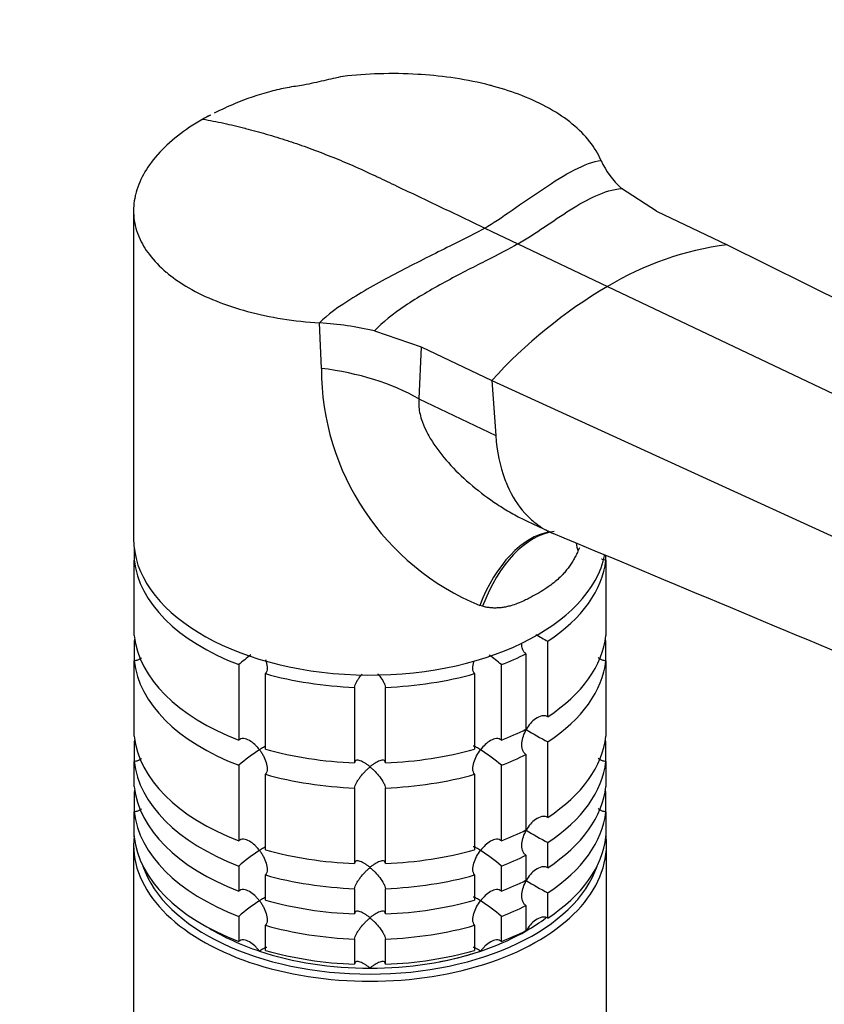
# Model space of a CAD drawing. Units: millimetres. Extents: x 0 to 1478, y 0 to 1758.
# Drawn here: x 1085 to 1163, y 505 to 600 of the extents above; entities that cross this region are included whole.
import ezdxf
from ezdxf import colors
from ezdxf.entities.mleader import LeaderData, LeaderLine
from ezdxf.math import Vec2, Vec3

# ---------------------------------------------------------------- set-up
doc = ezdxf.new("R2010")
doc.units = ezdxf.units.MM
doc.layers.add('DV6_Défaut', color=7, linetype='Continuous')
doc.layers.add('Défaut', color=7, linetype='Continuous')

# ---------------------------------------------------------------- blocks, each defined once
blk = doc.blocks.new('_DOT')
at = {"color": 0}
blk.add_line((0, 0), (-1, 0), dxfattribs=at)
at = {"color": 0, "const_width": 0.333}
blk.add_lwpolyline([(-0.1665, 0, 1), (0.1665, 0, 1)], format="xyb", close=True, dxfattribs=at)
blk = doc.blocks.new('SE5')
at = {"layer": 'DV6_Défaut', "color": 7, "linetype": 'Continuous'}
for p, q in [((1103.313, 591.114), (1102.925, 590.931)), ((1146.707, 581.771), (1143.302, 583.994)), ((1095.837, 581.825), (1095.837, 549.907)), ((1146.707, 581.771), (1153.564, 578.505)), ((1130.006, 580.134), (1133.229, 578.598)), ((1133.229, 578.598), (1141.932, 574.453)), ((1153.564, 578.505), (1235.103, 538.035)), ((1141.932, 574.453), (1225.018, 534.877)), ((1114.11, 566.47), (1113.937, 570.899)), ((1119.269, 570.118), (1123.814, 568.554)), ((1123.814, 568.554), (1123.58, 563.51)), ((1123.814, 568.554), (1130.671, 565.287)), ((1130.671, 565.287), (1215.304, 526.604)), ((1130.671, 565.287), (1131.059, 559.948)), ((1123.58, 563.51), (1131.059, 559.948)), ((1134.116, 551.602), (1136.323, 550.551)), ((1095.886, 549.042), (1095.886, 547.817)), ((1139.212, 549.006), (1139.062, 548.671)), ((1141.788, 547.817), (1141.788, 548.254)), ((1095.886, 540.468), (1095.886, 547.817)), ((1141.788, 547.817), (1141.788, 540.468)), ((1129.789, 543.316), (1129.506, 543.403)), ((1095.886, 539.75), (1095.886, 538.019)), ((1136.126, 532.576), (1136.126, 539.925)), ((1141.788, 538.019), (1141.788, 539.75)), ((1134.006, 538.701), (1134.006, 531.352)), ((1095.886, 530.671), (1095.886, 538.019)), ((1106.063, 537.64), (1106.063, 530.291)), ((1131.611, 530.291), (1131.611, 537.64)), ((1141.788, 538.019), (1141.788, 530.671)), ((1108.66, 529.426), (1108.66, 536.774)), ((1129.014, 536.774), (1129.014, 529.426)), ((1117.338, 535.432), (1117.338, 528.083)), ((1120.336, 528.083), (1120.336, 535.432)), ((1095.886, 529.952), (1095.886, 528.221)), ((1136.126, 522.778), (1136.126, 530.127)), ((1141.788, 528.221), (1141.788, 529.952)), ((1095.886, 525.772), (1095.886, 528.221)), ((1134.006, 528.903), (1134.006, 521.554)), ((1141.788, 528.221), (1141.788, 525.772)), ((1106.063, 527.842), (1106.063, 520.493)), ((1131.611, 520.493), (1131.611, 527.842)), ((1108.66, 519.628), (1108.66, 526.976)), ((1129.014, 526.976), (1129.014, 519.628)), ((1117.338, 525.634), (1117.338, 518.285)), ((1120.336, 518.285), (1120.336, 525.634)), ((1095.886, 525.053), (1095.886, 523.322)), ((1141.788, 523.322), (1141.788, 525.053)), ((1095.886, 520.873), (1095.886, 523.322)), ((1141.788, 523.322), (1141.788, 520.873)), ((1136.126, 517.879), (1136.126, 520.329)), ((1095.837, 520.105), (1095.837, 491.528)), ((1141.837, 491.528), (1141.837, 520.105)), ((1134.006, 519.105), (1134.006, 516.655)), ((1106.063, 518.044), (1106.063, 515.594)), ((1131.611, 515.594), (1131.611, 518.044)), ((1108.66, 514.729), (1108.66, 517.178)), ((1129.014, 517.178), (1129.014, 514.729)), ((1117.338, 515.836), (1117.338, 513.386)), ((1120.336, 513.386), (1120.336, 515.836)), ((1136.126, 512.98), (1136.126, 515.43)), ((1134.006, 514.206), (1134.006, 511.756)), ((1106.063, 513.145), (1106.063, 510.695)), ((1131.611, 510.695), (1131.611, 513.145)), ((1108.66, 509.83), (1108.66, 512.279)), ((1129.014, 512.279), (1129.014, 509.83)), ((1117.338, 510.937), (1117.338, 508.487)), ((1120.336, 508.487), (1120.336, 510.937))]:
    blk.add_line(p, q, dxfattribs=at)
for centre, radius, start, end in [((1148.479, 589.891), 7.847, 203.97629, 228.72063), ((1157.455, 548.612), 30.145, 97.41621, 120.99389), ((1166.974, 532.185), 49.129, 120.64503, 137.64023), ((1111.959, 538.792), 32.168, 76.86516, 86.47501), ((1139.016, 566.423), 24.907, 179.89139, 247.55318), ((-15526.049, -39303.652), 43197.123, 67.2114586, 67.310526), ((1155.943, 576.639), 41.721, 239.83108, 241.64113), ((1117.9, 523.961), 18.089, 126.07084, 130.87181), ((1119.774, 523.961), 18.089, 49.12819, 53.86043), ((1155.943, 566.841), 41.721, 238.33205, 241.64113), ((1117.927, 514.127), 18.135, 122.86306, 130.8618), ((1119.774, 514.163), 18.089, 49.12819, 57.14695), ((1155.943, 557.043), 41.721, 238.33205, 241.64113), ((1117.927, 504.329), 18.135, 122.86306, 130.8618), ((1119.774, 504.365), 18.089, 49.12819, 57.14695), ((1155.943, 552.144), 41.721, 238.33205, 241.64113), ((1117.927, 499.43), 18.135, 122.86306, 130.8618), ((1119.774, 499.466), 18.089, 49.12819, 57.14695)]:
    blk.add_arc(centre, radius, start, end, dxfattribs=at)
for centre, major_axis, ratio, start_param, end_param in [((1110.228, 555.801), (18.882, 0), 0.57735, 0.785398, 1.363778), ((1136.41, 535.791), (-1.162, -14.837), 0.570461, 3.290936, 4.218916), ((1136.876, 535.76), (-0.8, -14.861), 0.573609, 3.250384, 4.210181), ((1118.837, 549.907), (-23, 0), 0.57735, 0, 3.02506), ((1152.148, 544.579), (12.908, -7.406), 0.455877, 3.497493, 3.593669), ((1118.837, 548.682), (-23, 0), 0.57735, 0.065229, 0.981969), ((1118.837, 548.682), (23, 0), 0.57735, 5.563016, 6.217956), ((1118.837, 541.334), (-23, 0), 0.57735, 0.065229, 0.981969), ((1118.837, 541.334), (23, 0), 0.57735, 5.563016, 6.217956), ((1118.837, 538.885), (-23, 0), 0.57735, -0.092363, -0.065229), ((1118.837, 538.885), (23, 0), 0.57735, 0.065229, 0.092363), ((1118.837, 548.682), (23, 0), 0.57735, -0.981969, -0.850627), ((1118.837, 538.885), (-23, 0), 0.57735, 0.065229, 0.981969), ((1118.837, 538.885), (23, 0), 0.57735, 5.563016, 6.217956), ((1118.837, 548.682), (-23, 0), 0.57735, 1.112427, 1.505567), ((1118.837, 548.682), (23, 0), 0.57735, 4.777618, 5.170759), ((1118.837, 541.334), (23, 0), 0.57735, -0.981969, -0.850627), ((1118.837, 531.536), (-23, 0), 0.57735, 0.065229, 0.981969), ((1118.837, 529.087), (-23, 0), 0.57735, -0.092363, -0.065229), ((1118.837, 531.536), (23, 0), 0.57735, 5.563016, 6.217956), ((1118.837, 529.087), (23, 0), 0.57735, 0.065229, 0.092363), ((1118.837, 541.334), (-23, 0), 0.57735, 1.112427, 1.505567), ((1118.837, 541.334), (23, 0), 0.57735, 4.777618, 5.170759), ((1118.837, 529.087), (-23, 0), 0.57735, 0.065229, 0.981969), ((1118.837, 538.885), (23, 0), 0.57735, -0.981969, -0.850627), ((1118.837, 529.087), (23, 0), 0.57735, 5.563016, 6.217956), ((1118.837, 538.885), (-23, 0), 0.57735, 1.112427, 1.505567), ((1118.837, 538.885), (23, 0), 0.57735, 4.777618, 5.170759), ((1118.837, 526.637), (-23, 0), 0.57735, 0.065229, 0.981969), ((1118.837, 524.188), (-23, 0), 0.57735, -0.092363, -0.065229), ((1118.837, 526.637), (23, 0), 0.57735, 5.563016, 6.217956), ((1118.837, 524.188), (23, 0), 0.57735, 0.065229, 0.092363), ((1118.837, 524.188), (-23, 0), 0.57735, 0.065229, 0.981969), ((1118.837, 524.188), (23, 0), 0.57735, 5.563016, 6.217956), ((1118.837, 531.536), (23, 0), 0.57735, -0.981969, -0.850627), ((1118.837, 520.105), (23, 0), 0.57735, 3.076364, 6.283185), ((1118.837, 521.738), (-23, 0), 0.57735, 0.065229, 0.981969), ((1118.837, 521.738), (23, 0), 0.57735, 5.563016, 6.217956), ((1118.837, 520.105), (23, 0), 0.57735, 0, 0.065229), ((1118.837, 531.536), (-23, 0), 0.57735, 1.112427, 1.505567), ((1118.837, 531.536), (23, 0), 0.57735, 4.777618, 5.170759), ((1118.837, 529.087), (23, 0), 0.57735, -0.981969, -0.850627), ((1118.837, 520.513), (-22.5, 0), 0.57735, 0.192365, 2.949228), ((1118.837, 529.087), (-23, 0), 0.57735, 1.112427, 1.505567), ((1118.837, 529.087), (23, 0), 0.57735, 4.777618, 5.170759), ((1118.837, 526.637), (23, 0), 0.57735, -0.981969, -0.850627), ((1118.837, 526.637), (-23, 0), 0.57735, 1.112427, 1.505567), ((1118.837, 526.637), (23, 0), 0.57735, 4.777618, 5.170759), ((1118.837, 524.188), (23, 0), 0.57735, -0.981969, -0.850627), ((1118.837, 520.513), (-21.5, 0), 0.57735, -3.926991, -3.793195), ((1118.837, 520.513), (-21.5, 0), 0.57735, 0.755793, 1.047198), ((1118.837, 524.188), (-23, 0), 0.57735, 1.112427, 1.505567), ((1118.837, 524.188), (23, 0), 0.57735, 4.777618, 5.170759), ((1118.837, 520.513), (21.5, 0), 0.57735, 5.03414, 5.497787), ((1118.837, 521.738), (23, 0), 0.57735, -0.981969, -0.850627), ((1118.837, 521.738), (-23, 0), 0.57735, 1.112427, 1.505567), ((1118.837, 521.738), (23, 0), 0.57735, 4.777618, 5.170759), ((1118.837, 520.513), (-21.5, 0), 0.57735, 1.047198, 1.570796), ((1118.837, 520.513), (-21.5, 0), 0.57735, 1.570796, 2.094395)]:
    blk.add_ellipse(centre, major_axis=major_axis, ratio=ratio, start_param=start_param, end_param=end_param, dxfattribs=at)
for points, knots in [([(1141.309, 586.702), (1141.04, 587.339), (1140.298, 588.578), (1138.604, 590.286), (1136.375, 591.795), (1133.773, 593.019), (1131.834, 593.657), (1130.879, 593.917), (1130.758, 593.951), (1129.554, 594.271), (1127.244, 594.743), (1124.818, 595.005), (1122.348, 595.158), (1119.811, 595.192), (1117.368, 595.02), (1116.202, 594.89)], [0, 0, 0, 0, 0.111975, 0.224001, 0.336059, 0.448127, 0.547543, 0.547543, 0.547543, 0.560184, 0.672206, 0.774336, 0.784177, 0.896084, 1, 1, 1, 1]), ([(1116.218, 594.892), (1115.538, 594.738), (1114.383, 594.49), (1112.535, 594.049), (1110.761, 593.811), (1108.468, 593.264), (1105.983, 592.415), (1104.39, 591.652), (1103.691, 591.303)], [0, 0, 0, 0, 0.1491034, 0.2975558, 0.4127583, 0.5321758, 0.8137831, 1, 1, 1, 1]), ([(1102.574, 590.732), (1101.681, 590.216), (1100.042, 589.115), (1098.722, 587.884), (1097.616, 586.632), (1096.697, 585.341), (1096.164, 583.989), (1095.858, 582.652), (1095.759, 581.313), (1096.068, 579.986), (1096.595, 578.711), (1097.326, 577.47), (1098.442, 576.309), (1099.167, 575.712), (1099.241, 575.651), (1099.828, 575.178), (1101.225, 574.227), (1103.796, 572.986), (1106.875, 571.967), (1110.279, 571.247), (1112.702, 570.978), (1113.937, 570.899)], [0, 0, 0, 0, 0.076747, 0.15351, 0.155902, 0.230302, 0.307135, 0.311804, 0.384014, 0.46094, 0.467706, 0.537911, 0.614918, 0.623608, 0.623608, 0.623608, 0.691948, 0.768986, 0.846017, 0.923026, 1, 1, 1, 1]), ([(1102.574, 590.732), (1103.248, 590.612), (1104.604, 590.345), (1105.994, 590.018), (1107.37, 589.667), (1108.752, 589.289), (1110.164, 588.851), (1111.562, 588.39), (1112.965, 587.901), (1114.395, 587.353), (1115.81, 586.784), (1117.229, 586.187), (1118.671, 585.531), (1119.465, 585.155), (1119.545, 585.116), (1120.178, 584.815), (1121.525, 584.173), (1123.586, 583.192), (1125.726, 582.172), (1127.867, 581.153), (1129.293, 580.473), (1130.006, 580.134)], [0, 0, 0, 0, 0.076747, 0.15351, 0.155902, 0.230302, 0.307135, 0.311804, 0.384014, 0.46094, 0.467706, 0.537911, 0.614918, 0.623608, 0.623608, 0.623608, 0.691948, 0.768986, 0.846017, 0.923026, 1, 1, 1, 1]), ([(1123.58, 563.51), (1123.573, 563.295), (1123.557, 562.865), (1123.65, 562.186), (1123.856, 561.386), (1124.245, 560.436), (1125.061, 558.994), (1126.462, 557.208), (1128.507, 555.219), (1130.481, 553.701), (1132.219, 552.596), (1133.314, 551.994), (1133.962, 551.676), (1134.137, 551.593)], [0, 0, 0, 0, 0.045567, 0.091348, 0.137935, 0.206406, 0.282482, 0.437009, 0.60329, 0.778558, 0.871214, 0.965515, 1, 1, 1, 1]), ([(1131.059, 559.948), (1131.172, 558.392), (1131.524, 556.705), (1132.538, 554.206), (1133.496, 552.692), (1135.07, 551.228), (1136.051, 550.655), (1136.659, 550.401)], [0, 0, 0, 0, 0.334929, 0.390549, 0.669857, 0.807686, 1, 1, 1, 1]), ([(1139.062, 548.671), (1139.028, 548.598), (1138.961, 548.453), (1138.853, 548.241), (1138.742, 548.032), (1138.625, 547.826), (1138.504, 547.624), (1138.377, 547.426), (1138.245, 547.232), (1138.107, 547.042), (1137.964, 546.856), (1137.815, 546.674), (1137.66, 546.496), (1137.499, 546.322), (1137.233, 546.053), (1136.83, 545.692), (1136.325, 545.305), (1135.745, 544.918), (1135.104, 544.529), (1134.441, 544.165), (1133.791, 543.838), (1133.192, 543.584), (1132.605, 543.386), (1132.112, 543.264), (1131.695, 543.192), (1131.289, 543.153), (1130.894, 543.145), (1130.512, 543.17), (1130.142, 543.224), (1129.906, 543.286), (1129.789, 543.316)], [0, 0, 0, 0, 0.01821, 0.036517, 0.054947, 0.073524, 0.092271, 0.111211, 0.130366, 0.149759, 0.16941, 0.189338, 0.209564, 0.230105, 0.25098, 0.309075, 0.375106, 0.423768, 0.499646, 0.577224, 0.623325, 0.688873, 0.746807, 0.78554, 0.823201, 0.859909, 0.895799, 0.931009, 0.965691, 1, 1, 1, 1]), ([(1141.788, 547.817), (1141.671, 547.819), (1141.552, 547.841), (1141.414, 547.891), (1141.386, 547.902), (1141.358, 547.914)], [0, 0, 0, 0, 0.79724, 0.79724, 1, 1, 1, 1]), ([(1134.006, 538.701), (1133.925, 538.751), (1133.855, 538.816), (1133.74, 538.977), (1133.697, 539.068), (1133.619, 539.313), (1133.6, 539.472), (1133.6, 539.634)], [0, 0, 0, 0, 0.288989, 0.288989, 0.577978, 0.577978, 1, 1, 1, 1]), ([(1096.616, 538.305), (1096.592, 538.285), (1096.568, 538.266), (1096.448, 538.179), (1096.343, 538.122), (1096.122, 538.043), (1096.003, 538.021), (1095.886, 538.019)], [0, 0, 0, 0, 0.115711, 0.115711, 0.557856, 0.557856, 1, 1, 1, 1]), ([(1108.668, 538.129), (1108.694, 538.061), (1108.717, 537.994), (1108.804, 537.708), (1108.843, 537.486), (1108.833, 537.179), (1108.817, 537.083), (1108.759, 536.91), (1108.715, 536.834), (1108.66, 536.774)], [0, 0, 0, 0, 0.134559, 0.134559, 0.56728, 0.56728, 0.78364, 0.78364, 1, 1, 1, 1]), ([(1129.014, 536.774), (1128.959, 536.834), (1128.915, 536.91), (1128.857, 537.083), (1128.841, 537.179), (1128.831, 537.486), (1128.87, 537.708), (1128.943, 537.948), (1128.95, 537.971), (1128.958, 537.993)], [0, 0, 0, 0, 0.237712, 0.237712, 0.475423, 0.475423, 0.950846, 0.950846, 1, 1, 1, 1]), ([(1141.788, 538.019), (1141.67, 538.021), (1141.552, 538.043), (1141.33, 538.122), (1141.226, 538.179), (1141.093, 538.275), (1141.057, 538.304), (1141.023, 538.335)], [0, 0, 0, 0, 0.41802, 0.41802, 0.836039, 0.836039, 1, 1, 1, 1]), ([(1117.338, 535.432), (1117.342, 535.5), (1117.36, 535.579), (1117.42, 535.751), (1117.463, 535.844), (1117.564, 536.033), (1117.624, 536.13), (1117.751, 536.321), (1117.819, 536.415), (1117.95, 536.584), (1118.01, 536.658), (1118.071, 536.729)], [0, 0, 0, 0, 0.208003, 0.208003, 0.416005, 0.416005, 0.624008, 0.624008, 0.832011, 0.832011, 1, 1, 1, 1]), ([(1119.576, 536.761), (1119.646, 536.679), (1119.715, 536.595), (1119.925, 536.324), (1120.059, 536.129), (1120.211, 535.844), (1120.254, 535.752), (1120.314, 535.579), (1120.332, 535.5), (1120.336, 535.432)], [0, 0, 0, 0, 0.187155, 0.187155, 0.593577, 0.593577, 0.796789, 0.796789, 1, 1, 1, 1]), ([(1136.126, 532.576), (1136.039, 532.623), (1135.945, 532.652), (1135.744, 532.674), (1135.641, 532.667), (1135.33, 532.602), (1135.13, 532.502), (1134.761, 532.244), (1134.593, 532.085), (1134.289, 531.73), (1134.155, 531.536), (1134.04, 531.332)], [0, 0, 0, 0, 0.125, 0.125, 0.25, 0.25, 0.5, 0.5, 0.75, 0.75, 1, 1, 1, 1]), ([(1134.006, 528.903), (1133.925, 528.953), (1133.855, 529.019), (1133.74, 529.179), (1133.697, 529.27), (1133.602, 529.569), (1133.589, 529.792), (1133.628, 530.242), (1133.679, 530.468), (1133.827, 530.912), (1133.924, 531.127), (1134.04, 531.332)], [0, 0, 0, 0, 0.125, 0.125, 0.25, 0.25, 0.5, 0.5, 0.75, 0.75, 1, 1, 1, 1]), ([(1108.087, 529.359), (1108.017, 529.451), (1107.942, 529.542), (1107.788, 529.711), (1107.709, 529.792), (1107.462, 530.02), (1107.284, 530.154), (1106.919, 530.357), (1106.728, 530.428), (1106.452, 530.448), (1106.364, 530.441), (1106.2, 530.391), (1106.125, 530.349), (1106.063, 530.291)], [0, 0, 0, 0, 0.125, 0.125, 0.25, 0.25, 0.5, 0.5, 0.75, 0.75, 0.875, 0.875, 1, 1, 1, 1]), ([(1131.611, 530.291), (1131.549, 530.349), (1131.474, 530.391), (1131.31, 530.441), (1131.221, 530.448), (1130.946, 530.428), (1130.754, 530.357), (1130.39, 530.154), (1130.211, 530.019), (1129.883, 529.716), (1129.729, 529.545), (1129.587, 529.359)], [0, 0, 0, 0, 0.125, 0.125, 0.25, 0.25, 0.5, 0.5, 0.75, 0.75, 1, 1, 1, 1]), ([(1108.68, 529.691), (1108.621, 529.668), (1108.55, 529.633), (1108.357, 529.528), (1108.228, 529.45), (1108.087, 529.359)], [0, 0, 0, 0, 0.423769, 0.423769, 1, 1, 1, 1]), ([(1108.087, 529.359), (1108.157, 529.267), (1108.226, 529.17), (1108.352, 528.974), (1108.411, 528.873), (1108.577, 528.564), (1108.671, 528.346), (1108.804, 527.91), (1108.843, 527.688), (1108.833, 527.381), (1108.817, 527.285), (1108.759, 527.112), (1108.715, 527.036), (1108.66, 526.976)], [0, 0, 0, 0, 0.125, 0.125, 0.25, 0.25, 0.5, 0.5, 0.75, 0.75, 0.875, 0.875, 1, 1, 1, 1]), ([(1129.014, 526.976), (1128.902, 527.097), (1128.845, 527.279), (1128.831, 527.687), (1128.87, 527.908), (1129.003, 528.346), (1129.095, 528.559), (1129.317, 528.976), (1129.446, 529.175), (1129.587, 529.359)], [0, 0, 0, 0, 0.25, 0.25, 0.5, 0.5, 0.75, 0.75, 1, 1, 1, 1]), ([(1129.587, 529.359), (1129.517, 529.404), (1129.449, 529.447), (1129.322, 529.523), (1129.263, 529.558), (1129.097, 529.648), (1129.003, 529.692), (1128.904, 529.72), (1128.879, 529.723), (1128.861, 529.718)], [0, 0, 0, 0, 0.201273, 0.201273, 0.402546, 0.402546, 0.805091, 0.805091, 1, 1, 1, 1]), ([(1096.616, 528.507), (1096.592, 528.487), (1096.568, 528.468), (1096.448, 528.381), (1096.343, 528.324), (1096.122, 528.245), (1096.003, 528.223), (1095.886, 528.221)], [0, 0, 0, 0, 0.115711, 0.115711, 0.557856, 0.557856, 1, 1, 1, 1]), ([(1118.837, 527.696), (1118.756, 527.765), (1118.673, 527.831), (1118.512, 527.952), (1118.432, 528.007), (1118.194, 528.16), (1118.036, 528.243), (1117.749, 528.345), (1117.615, 528.365), (1117.463, 528.32), (1117.42, 528.292), (1117.36, 528.208), (1117.342, 528.151), (1117.338, 528.083)], [0, 0, 0, 0, 0.125, 0.125, 0.25, 0.25, 0.5, 0.5, 0.75, 0.75, 0.875, 0.875, 1, 1, 1, 1]), ([(1120.336, 528.083), (1120.332, 528.151), (1120.314, 528.208), (1120.254, 528.292), (1120.211, 528.32), (1120.11, 528.35), (1120.051, 528.353), (1119.923, 528.338), (1119.855, 528.32), (1119.638, 528.243), (1119.484, 528.162), (1119.245, 528.009), (1119.164, 527.952), (1119.001, 527.831), (1118.918, 527.765), (1118.837, 527.696)], [0, 0, 0, 0, 0.125, 0.125, 0.25, 0.25, 0.375, 0.375, 0.5, 0.5, 0.75, 0.75, 0.875, 0.875, 1, 1, 1, 1]), ([(1141.788, 528.221), (1141.67, 528.223), (1141.552, 528.245), (1141.33, 528.324), (1141.226, 528.381), (1141.093, 528.477), (1141.057, 528.506), (1141.023, 528.537)], [0, 0, 0, 0, 0.41802, 0.41802, 0.836039, 0.836039, 1, 1, 1, 1]), ([(1117.338, 525.634), (1117.342, 525.702), (1117.36, 525.781), (1117.42, 525.953), (1117.463, 526.046), (1117.564, 526.235), (1117.624, 526.332), (1117.751, 526.523), (1117.819, 526.617), (1118.037, 526.898), (1118.19, 527.073), (1118.429, 527.321), (1118.51, 527.401), (1118.673, 527.554), (1118.756, 527.628), (1118.837, 527.696)], [0, 0, 0, 0, 0.125, 0.125, 0.25, 0.25, 0.375, 0.375, 0.5, 0.5, 0.75, 0.75, 0.875, 0.875, 1, 1, 1, 1]), ([(1118.837, 527.696), (1118.918, 527.628), (1119.001, 527.554), (1119.162, 527.402), (1119.243, 527.323), (1119.481, 527.077), (1119.638, 526.897), (1119.925, 526.526), (1120.059, 526.331), (1120.211, 526.046), (1120.254, 525.954), (1120.314, 525.781), (1120.332, 525.702), (1120.336, 525.634)], [0, 0, 0, 0, 0.125, 0.125, 0.25, 0.25, 0.5, 0.5, 0.75, 0.75, 0.875, 0.875, 1, 1, 1, 1]), ([(1096.616, 523.608), (1096.592, 523.588), (1096.568, 523.569), (1096.448, 523.482), (1096.343, 523.425), (1096.122, 523.346), (1096.003, 523.324), (1095.886, 523.322)], [0, 0, 0, 0, 0.115711, 0.115711, 0.557856, 0.557856, 1, 1, 1, 1]), ([(1141.788, 523.322), (1141.67, 523.324), (1141.552, 523.346), (1141.33, 523.425), (1141.226, 523.482), (1141.093, 523.578), (1141.057, 523.607), (1141.023, 523.638)], [0, 0, 0, 0, 0.41802, 0.41802, 0.836039, 0.836039, 1, 1, 1, 1]), ([(1136.126, 522.778), (1136.039, 522.825), (1135.945, 522.854), (1135.744, 522.876), (1135.641, 522.869), (1135.33, 522.804), (1135.13, 522.704), (1134.761, 522.446), (1134.593, 522.287), (1134.289, 521.932), (1134.155, 521.738), (1134.04, 521.534)], [0, 0, 0, 0, 0.125, 0.125, 0.25, 0.25, 0.5, 0.5, 0.75, 0.75, 1, 1, 1, 1]), ([(1134.006, 519.105), (1133.925, 519.155), (1133.855, 519.221), (1133.74, 519.381), (1133.697, 519.472), (1133.602, 519.771), (1133.589, 519.995), (1133.628, 520.444), (1133.679, 520.67), (1133.827, 521.114), (1133.924, 521.329), (1134.04, 521.534)], [0, 0, 0, 0, 0.125, 0.125, 0.25, 0.25, 0.5, 0.5, 0.75, 0.75, 1, 1, 1, 1]), ([(1108.087, 519.561), (1108.017, 519.653), (1107.942, 519.744), (1107.788, 519.913), (1107.709, 519.994), (1107.462, 520.222), (1107.284, 520.357), (1106.919, 520.559), (1106.728, 520.63), (1106.452, 520.65), (1106.364, 520.643), (1106.2, 520.593), (1106.125, 520.551), (1106.063, 520.493)], [0, 0, 0, 0, 0.125, 0.125, 0.25, 0.25, 0.5, 0.5, 0.75, 0.75, 0.875, 0.875, 1, 1, 1, 1]), ([(1131.611, 520.493), (1131.549, 520.551), (1131.474, 520.593), (1131.31, 520.643), (1131.221, 520.65), (1130.946, 520.63), (1130.754, 520.559), (1130.39, 520.356), (1130.211, 520.221), (1129.883, 519.918), (1129.729, 519.747), (1129.587, 519.561)], [0, 0, 0, 0, 0.125, 0.125, 0.25, 0.25, 0.5, 0.5, 0.75, 0.75, 1, 1, 1, 1]), ([(1108.68, 519.893), (1108.621, 519.87), (1108.55, 519.835), (1108.357, 519.73), (1108.228, 519.652), (1108.087, 519.561)], [0, 0, 0, 0, 0.4237694, 0.4237694, 1, 1, 1, 1]), ([(1108.087, 519.561), (1108.157, 519.469), (1108.226, 519.372), (1108.352, 519.176), (1108.411, 519.076), (1108.577, 518.766), (1108.671, 518.548), (1108.804, 518.112), (1108.843, 517.89), (1108.833, 517.583), (1108.817, 517.487), (1108.759, 517.314), (1108.715, 517.238), (1108.66, 517.178)], [0, 0, 0, 0, 0.125, 0.125, 0.25, 0.25, 0.5, 0.5, 0.75, 0.75, 0.875, 0.875, 1, 1, 1, 1]), ([(1129.014, 517.178), (1128.902, 517.299), (1128.845, 517.481), (1128.831, 517.889), (1128.87, 518.11), (1129.003, 518.548), (1129.095, 518.761), (1129.317, 519.178), (1129.446, 519.377), (1129.587, 519.561)], [0, 0, 0, 0, 0.25, 0.25, 0.5, 0.5, 0.75, 0.75, 1, 1, 1, 1]), ([(1129.587, 519.561), (1129.517, 519.606), (1129.449, 519.649), (1129.322, 519.725), (1129.263, 519.76), (1129.097, 519.85), (1129.003, 519.894), (1128.904, 519.922), (1128.879, 519.925), (1128.861, 519.92)], [0, 0, 0, 0, 0.201273, 0.201273, 0.402546, 0.402546, 0.805091, 0.805091, 1, 1, 1, 1]), ([(1118.837, 517.898), (1118.756, 517.967), (1118.673, 518.033), (1118.512, 518.154), (1118.432, 518.209), (1118.194, 518.362), (1118.036, 518.445), (1117.749, 518.547), (1117.615, 518.568), (1117.463, 518.522), (1117.42, 518.494), (1117.36, 518.41), (1117.342, 518.353), (1117.338, 518.285)], [0, 0, 0, 0, 0.125, 0.125, 0.25, 0.25, 0.5, 0.5, 0.75, 0.75, 0.875, 0.875, 1, 1, 1, 1]), ([(1120.336, 518.285), (1120.332, 518.353), (1120.314, 518.41), (1120.254, 518.494), (1120.211, 518.522), (1120.11, 518.552), (1120.051, 518.555), (1119.923, 518.54), (1119.855, 518.522), (1119.638, 518.445), (1119.484, 518.364), (1119.245, 518.211), (1119.164, 518.154), (1119.001, 518.033), (1118.918, 517.967), (1118.837, 517.898)], [0, 0, 0, 0, 0.125, 0.125, 0.25, 0.25, 0.375, 0.375, 0.5, 0.5, 0.75, 0.75, 0.875, 0.875, 1, 1, 1, 1]), ([(1117.338, 515.836), (1117.342, 515.904), (1117.36, 515.984), (1117.42, 516.155), (1117.463, 516.248), (1117.564, 516.437), (1117.624, 516.534), (1117.751, 516.725), (1117.819, 516.819), (1118.037, 517.1), (1118.19, 517.275), (1118.429, 517.523), (1118.51, 517.603), (1118.673, 517.756), (1118.756, 517.83), (1118.837, 517.898)], [0, 0, 0, 0, 0.125, 0.125, 0.25, 0.25, 0.375, 0.375, 0.5, 0.5, 0.75, 0.75, 0.875, 0.875, 1, 1, 1, 1]), ([(1118.837, 517.898), (1118.918, 517.83), (1119.001, 517.756), (1119.162, 517.604), (1119.243, 517.525), (1119.481, 517.279), (1119.638, 517.099), (1119.925, 516.728), (1120.059, 516.533), (1120.211, 516.248), (1120.254, 516.156), (1120.314, 515.983), (1120.332, 515.904), (1120.336, 515.836)], [0, 0, 0, 0, 0.125, 0.125, 0.25, 0.25, 0.5, 0.5, 0.75, 0.75, 0.875, 0.875, 1, 1, 1, 1]), ([(1136.126, 517.879), (1136.039, 517.926), (1135.945, 517.955), (1135.744, 517.977), (1135.641, 517.97), (1135.33, 517.905), (1135.13, 517.805), (1134.761, 517.547), (1134.593, 517.388), (1134.289, 517.033), (1134.155, 516.839), (1134.04, 516.635)], [0, 0, 0, 0, 0.125, 0.125, 0.25, 0.25, 0.5, 0.5, 0.75, 0.75, 1, 1, 1, 1]), ([(1134.006, 514.206), (1133.925, 514.256), (1133.855, 514.322), (1133.74, 514.482), (1133.697, 514.573), (1133.602, 514.872), (1133.589, 515.096), (1133.628, 515.545), (1133.679, 515.771), (1133.827, 516.215), (1133.924, 516.431), (1134.04, 516.635)], [0, 0, 0, 0, 0.125, 0.125, 0.25, 0.25, 0.5, 0.5, 0.75, 0.75, 1, 1, 1, 1]), ([(1108.087, 514.662), (1108.017, 514.754), (1107.942, 514.845), (1107.788, 515.014), (1107.709, 515.095), (1107.462, 515.323), (1107.284, 515.458), (1106.919, 515.66), (1106.728, 515.731), (1106.452, 515.751), (1106.364, 515.744), (1106.2, 515.694), (1106.125, 515.652), (1106.063, 515.594)], [0, 0, 0, 0, 0.125, 0.125, 0.25, 0.25, 0.5, 0.5, 0.75, 0.75, 0.875, 0.875, 1, 1, 1, 1]), ([(1131.611, 515.594), (1131.549, 515.652), (1131.474, 515.694), (1131.31, 515.744), (1131.221, 515.751), (1130.946, 515.731), (1130.754, 515.66), (1130.39, 515.457), (1130.211, 515.322), (1129.883, 515.019), (1129.729, 514.848), (1129.587, 514.662)], [0, 0, 0, 0, 0.125, 0.125, 0.25, 0.25, 0.5, 0.5, 0.75, 0.75, 1, 1, 1, 1]), ([(1108.68, 514.994), (1108.621, 514.971), (1108.55, 514.936), (1108.357, 514.831), (1108.228, 514.753), (1108.087, 514.662)], [0, 0, 0, 0, 0.423769, 0.423769, 1, 1, 1, 1]), ([(1108.087, 514.662), (1108.157, 514.57), (1108.226, 514.473), (1108.352, 514.277), (1108.411, 514.177), (1108.577, 513.867), (1108.671, 513.649), (1108.804, 513.213), (1108.843, 512.991), (1108.833, 512.684), (1108.817, 512.588), (1108.759, 512.415), (1108.715, 512.339), (1108.66, 512.279)], [0, 0, 0, 0, 0.125, 0.125, 0.25, 0.25, 0.5, 0.5, 0.75, 0.75, 0.875, 0.875, 1, 1, 1, 1]), ([(1129.014, 512.279), (1128.902, 512.4), (1128.845, 512.582), (1128.831, 512.99), (1128.87, 513.211), (1129.003, 513.649), (1129.095, 513.862), (1129.317, 514.279), (1129.446, 514.478), (1129.587, 514.662)], [0, 0, 0, 0, 0.25, 0.25, 0.5, 0.5, 0.75, 0.75, 1, 1, 1, 1]), ([(1129.587, 514.662), (1129.517, 514.707), (1129.449, 514.75), (1129.322, 514.826), (1129.263, 514.861), (1129.097, 514.951), (1129.003, 514.995), (1128.904, 515.023), (1128.879, 515.026), (1128.861, 515.021)], [0, 0, 0, 0, 0.201273, 0.201273, 0.402546, 0.402546, 0.805091, 0.805091, 1, 1, 1, 1]), ([(1118.837, 512.999), (1118.756, 513.068), (1118.673, 513.134), (1118.512, 513.255), (1118.432, 513.311), (1118.194, 513.463), (1118.036, 513.546), (1117.749, 513.648), (1117.615, 513.669), (1117.463, 513.623), (1117.42, 513.595), (1117.36, 513.511), (1117.342, 513.454), (1117.338, 513.386)], [0, 0, 0, 0, 0.125, 0.125, 0.25, 0.25, 0.5, 0.5, 0.75, 0.75, 0.875, 0.875, 1, 1, 1, 1]), ([(1120.336, 513.386), (1120.332, 513.454), (1120.314, 513.511), (1120.254, 513.595), (1120.211, 513.623), (1120.11, 513.653), (1120.051, 513.656), (1119.923, 513.641), (1119.855, 513.623), (1119.638, 513.546), (1119.484, 513.465), (1119.245, 513.312), (1119.164, 513.255), (1119.001, 513.134), (1118.918, 513.068), (1118.837, 512.999)], [0, 0, 0, 0, 0.125, 0.125, 0.25, 0.25, 0.375, 0.375, 0.5, 0.5, 0.75, 0.75, 0.875, 0.875, 1, 1, 1, 1]), ([(1117.338, 510.937), (1117.342, 511.005), (1117.36, 511.085), (1117.42, 511.256), (1117.463, 511.349), (1117.564, 511.538), (1117.624, 511.635), (1117.751, 511.826), (1117.819, 511.92), (1118.037, 512.201), (1118.19, 512.376), (1118.429, 512.624), (1118.51, 512.704), (1118.673, 512.857), (1118.756, 512.931), (1118.837, 512.999)], [0, 0, 0, 0, 0.125, 0.125, 0.25, 0.25, 0.375, 0.375, 0.5, 0.5, 0.75, 0.75, 0.875, 0.875, 1, 1, 1, 1]), ([(1118.837, 512.999), (1118.918, 512.931), (1119.001, 512.857), (1119.162, 512.705), (1119.243, 512.626), (1119.481, 512.38), (1119.638, 512.2), (1119.925, 511.829), (1120.059, 511.634), (1120.211, 511.349), (1120.254, 511.257), (1120.314, 511.084), (1120.332, 511.005), (1120.336, 510.937)], [0, 0, 0, 0, 0.125, 0.125, 0.25, 0.25, 0.5, 0.5, 0.75, 0.75, 0.875, 0.875, 1, 1, 1, 1]), ([(1136.126, 512.98), (1136.039, 513.027), (1135.945, 513.056), (1135.744, 513.078), (1135.641, 513.071), (1135.33, 513.006), (1135.13, 512.906), (1134.761, 512.648), (1134.593, 512.489), (1134.289, 512.134), (1134.155, 511.941), (1134.04, 511.736)], [0, 0, 0, 0, 0.125, 0.125, 0.25, 0.25, 0.5, 0.5, 0.75, 0.75, 1, 1, 1, 1]), ([(1108.087, 509.763), (1108.017, 509.855), (1107.942, 509.946), (1107.788, 510.115), (1107.709, 510.196), (1107.462, 510.424), (1107.284, 510.559), (1106.919, 510.762), (1106.728, 510.832), (1106.452, 510.852), (1106.364, 510.845), (1106.2, 510.795), (1106.125, 510.753), (1106.063, 510.695)], [0, 0, 0, 0, 0.125, 0.125, 0.25, 0.25, 0.5, 0.5, 0.75, 0.75, 0.875, 0.875, 1, 1, 1, 1]), ([(1131.611, 510.695), (1131.549, 510.753), (1131.474, 510.795), (1131.31, 510.845), (1131.222, 510.852), (1130.946, 510.832), (1130.755, 510.762), (1130.39, 510.559), (1130.212, 510.424), (1129.965, 510.196), (1129.886, 510.115), (1129.732, 509.946), (1129.657, 509.855), (1129.587, 509.763)], [0, 0, 0, 0, 0.125, 0.125, 0.25, 0.25, 0.5, 0.5, 0.75, 0.75, 0.875, 0.875, 1, 1, 1, 1]), ([(1108.813, 510.122), (1108.795, 510.127), (1108.77, 510.124), (1108.671, 510.096), (1108.577, 510.052), (1108.411, 509.962), (1108.352, 509.927), (1108.226, 509.851), (1108.157, 509.808), (1108.087, 509.763)], [0, 0, 0, 0, 0.194651, 0.194651, 0.597326, 0.597326, 0.798663, 0.798663, 1, 1, 1, 1]), ([(1129.587, 509.763), (1129.517, 509.808), (1129.449, 509.851), (1129.322, 509.927), (1129.263, 509.962), (1129.097, 510.052), (1129.003, 510.096), (1128.904, 510.124), (1128.879, 510.127), (1128.861, 510.122)], [0, 0, 0, 0, 0.201273, 0.201273, 0.402546, 0.402546, 0.805091, 0.805091, 1, 1, 1, 1]), ([(1118.837, 508.1), (1118.756, 508.169), (1118.673, 508.235), (1118.512, 508.356), (1118.432, 508.412), (1118.194, 508.564), (1118.036, 508.647), (1117.749, 508.749), (1117.615, 508.77), (1117.463, 508.724), (1117.42, 508.696), (1117.36, 508.612), (1117.342, 508.555), (1117.338, 508.487)], [0, 0, 0, 0, 0.125, 0.125, 0.25, 0.25, 0.5, 0.5, 0.75, 0.75, 0.875, 0.875, 1, 1, 1, 1]), ([(1120.336, 508.487), (1120.332, 508.555), (1120.314, 508.612), (1120.254, 508.696), (1120.211, 508.724), (1120.11, 508.754), (1120.051, 508.757), (1119.923, 508.742), (1119.855, 508.724), (1119.638, 508.647), (1119.484, 508.567), (1119.245, 508.413), (1119.164, 508.356), (1119.001, 508.235), (1118.918, 508.169), (1118.837, 508.1)], [0, 0, 0, 0, 0.125, 0.125, 0.25, 0.25, 0.375, 0.375, 0.5, 0.5, 0.75, 0.75, 0.875, 0.875, 1, 1, 1, 1])]:
    blk.add_open_spline(points, degree=3, knots=knots, dxfattribs=at)
for points in [[(1103.283, 591.126), (1103.042, 590.997), (1102.805, 590.866), (1102.574, 590.732)], [(1130.006, 580.134), (1130.771, 580.575), (1132.58, 581.798), (1135.702, 584.004), (1138.804, 585.939), (1140.571, 586.62), (1141.309, 586.702)], [(1133.229, 578.598), (1134.085, 579.092), (1135.787, 580.216), (1138.315, 581.952), (1140.82, 583.384), (1142.477, 583.902), (1143.302, 583.994)], [(1130.006, 580.134), (1129.241, 579.692), (1126.813, 578.468), (1121.849, 576.006), (1116.942, 573.317), (1114.626, 571.641), (1113.937, 570.899)], [(1133.229, 578.598), (1132.373, 578.104), (1130.158, 576.966), (1126.112, 574.907), (1122.129, 572.593), (1120.04, 570.949), (1119.269, 570.118)]]:
    blk.add_open_spline(points, degree=3, dxfattribs=at)

msp = doc.modelspace()

# ---------------------------------------------------------------- block references
at = {"layer": 'Défaut'}
msp.add_blockref('SE5', (0, 0), dxfattribs=at)

# ---------------------------------------------------------------- leaders
at = {"layer": 'Défaut', "color": 7, "linetype": 'Continuous'}
ml = msp.add_multileader_mtext('Standard', dxfattribs=at)
ml.set_content('{\\pxsm0.9;\\fSolid Edge ISO|b1||i0||c0|p34;\\W1.;15/02/2018\\P}', color=256)
ml.set_leader_properties()
ml.set_arrow_properties(name='DOT')
ml.build(insert=Vec2(0, 0))
ml.multileader.update_dxf_attribs({"leader_type": 0, "dogleg_length": 0, "arrow_head_size": 12})
ctx = ml.context
ctx.base_point, ctx.char_height, ctx.arrow_head_size, ctx.landing_gap_size = Vec3(1390.407, 1750.708), 12, 12, 4.2
notes = []
notes.append((ctx, [(0, (0, 0, 0), (0, 0), (1, 0), 1, [])]))
ctx.mtext.insert = Vec3(1392.407, 1756.828)
for ctx, leaders in notes:
    for number, flags, end, landing, length, lines in leaders:
        leader = LeaderData()
        leader.index, (leader.has_last_leader_line, leader.has_dogleg_vector, leader.attachment_direction) = number, flags
        leader.last_leader_point, leader.dogleg_vector, leader.dogleg_length = Vec3(end), Vec3(landing), length
        for number, points, colour, breaks in lines:
            line = LeaderLine()
            line.index, line.vertices, line.color, line.breaks = number, Vec3.list(points), colors.encode_raw_color(colour), breaks
            leader.lines.append(line)
        ctx.leaders.append(leader)

doc.saveas('drawing.dxf')
